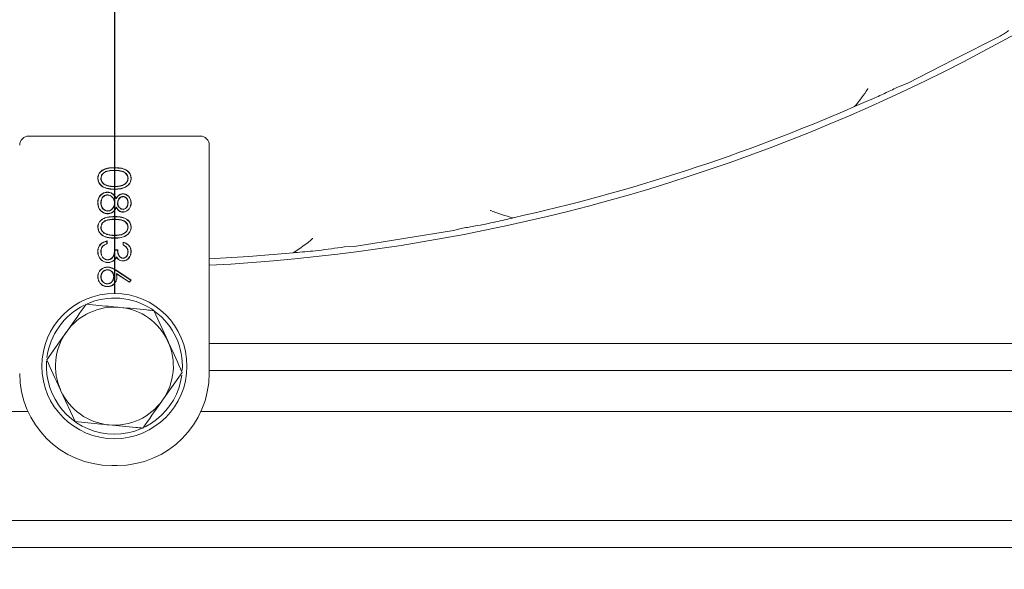
# Model space of a CAD drawing. Extents: x -3075 to 219, y -267 to 2530.
# Drawn here: x -1559 to -1451, y 90 to 151 of the extents above; entities that cross this region are included whole.
import ezdxf

# ---------------------------------------------------------------- set-up
doc = ezdxf.new("R2010")
doc.units = 0
doc.header["$LTSCALE"] = 5
doc.layers.add('SLD-0', color=7, linetype='Continuous')
doc.styles.add('Brunner 2014', font='arial.ttf', dxfattribs={"height": 35})
doc.dimstyles.new('Brunner 2014', dxfattribs={"dimscale": 5, "dimtxt": 35, "dimasz": 5, "dimexe": 3.175, "dimexo": 0, "dimgap": 0.762, "dimtad": 1, "dimdec": 0, "dimrnd": 1e-08, "dimtxsty": 'Brunner 2014', "dimcen": 0.09, "dimdle": 10, "dimclrd": 7, "dimclre": 7, "dimclrt": 7, "dimadec": 1, "dimazin": 2, "dimtfac": 0.666667, "dimtdec": 0, "dimtmove": 0, "dimatfit": 3, "dimldrblk": 'Filled-1', "dimfxl": 1, "dimtolj": 1, "dimlwd": 5, "dimlwe": 5, "dimarcsym": 0})

# ---------------------------------------------------------------- blocks, each defined once
blk = doc.blocks.new('*D76')
at = {"layer": 'Defpoints', "color": 0, "lineweight": 5, "transparency": 16777216}
for p in [(-2000.51, 523.8), (-1092.91, -49.76), (-2000.51, -250.99)]:
    blk.add_point(p, dxfattribs=at)
at = {"layer": 'SLD-0', "color": 7, "linetype": 'Continuous', "lineweight": 5, "transparency": 16777216}
for p, q in [((-2000.51, 523.8), (-2000.51, -266.87)), ((-1092.91, -49.76), (-1092.91, -266.87)), ((-1117.91, -250.99), (-1975.51, -250.99))]:
    blk.add_line(p, q, dxfattribs=at)
at = {"layer": 'SLD-0', "color": 7, "lineweight": 5, "transparency": 16777216}
for points in [[(-1975.51, -246.83), (-1975.51, -255.16), (-2000.51, -250.99)], [(-1117.91, -246.83), (-1117.91, -255.16), (-1092.91, -250.99)]]:
    blk.add_solid(points, dxfattribs=at)
at = {"layer": 'SLD-0', "color": 7, "lineweight": 5, "transparency": 16777216, "insert": (-1520.71, -211.44), "char_height": 35, "attachment_point": 2, "style": 'Brunner 2014'}
blk.add_mtext('\\A1;908', dxfattribs=at)
blk = doc.blocks.new('Filled-1')
at = {"color": 0}
for p, q in [((0, 0), (-1, 0.1667)), ((-1, 0.1667), (-1, -0.1667)), ((-1, 0), (0, 0)), ((-1, -0.1667), (0, 0))]:
    blk.add_line(p, q, dxfattribs=at)
at = {"color": 0, "flags": 128}
blk.add_lwpolyline([(-1, -0.1667), (0, 0), (-1, 0.1667), (-1, -0.1667)], dxfattribs=at)
at = {"color": 0}
blk.add_solid([(-1, -0.1667), (0, 0), (-1, 0.1667), (-1, -0.1667)], dxfattribs=at)
blk = doc.blocks.new('SW_CENTERMARKSYMBOL_0')
at = {"layer": 'SLD-0', "color": 0}
blk.add_line((0, -5), (0, -207.5), dxfattribs=at)

msp = doc.modelspace()

# ---------------------------------------------------------------- linework, layer by layer
at = {"color": 7, "linetype": 'Continuous', "lineweight": 5}
for p, q in [((-1451.11, 149.11), (-1456.2, 146.52)), ((-1456.2, 146.52), (-1461.3, 143.92)), ((-1461.3, 143.92), (-1462.33, 143.52)), ((-1539.34, 138.09), (-1558.25, 138.09)), ((-1538.34, 111.94), (-1538.34, 137.09)), ((-1550.29, 133.42), (-1550.28, 133.42)), ((-1549.68, 132.65), (-1549.68, 132.67)), ((-1548.8, 132.52), (-1548.8, 132.54)), ((-1547.3, 133.42), (-1547.31, 133.42)), ((-1549.57, 131.62), (-1549.57, 131.6)), ((-1548.8, 132.24), (-1548.8, 132.23)), ((-1547.86, 131.44), (-1547.86, 131.42)), ((-1550.29, 130.72), (-1550.28, 130.72)), ((-1548.78, 130.7), (-1548.8, 130.7)), ((-1548.6, 131.18), (-1548.6, 131.22)), ((-1548.45, 130.71), (-1548.44, 130.71)), ((-1547.3, 130.72), (-1547.31, 130.72)), ((-1546.97, 130.71), (-1546.96, 130.71)), ((-1550.24, 129.81), (-1550.25, 129.8)), ((-1549.53, 129.83), (-1549.53, 129.85)), ((-1548.6, 130.25), (-1548.6, 130.21)), ((-1547.86, 129.73), (-1547.86, 129.71)), ((-1547.85, 130.01), (-1547.85, 130.03)), ((-1550.29, 128.04), (-1550.28, 128.04)), ((-1549.68, 127.27), (-1549.68, 127.29)), ((-1548.8, 127.14), (-1548.8, 127.15)), ((-1547.3, 128.04), (-1547.31, 128.04)), ((-1511.41, 127.67), (-1516.89, 126.8)), ((-1510.39, 127.94), (-1511.41, 127.67)), ((-1549.62, 126.5), (-1549.62, 126.23)), ((-1549.6, 126.53), (-1549.6, 126.21)), ((-1548.8, 126.86), (-1548.8, 126.84)), ((-1547.85, 126.08), (-1547.85, 126.39)), ((-1547.83, 126.09), (-1547.83, 126.37)), ((-1516.89, 126.8), (-1522.37, 125.93)), ((-1550.29, 125.35), (-1550.28, 125.35)), ((-1550.1, 125.95), (-1550.09, 125.94)), ((-1548.8, 125.54), (-1548.44, 125.54)), ((-1548.78, 125.52), (-1548.45, 125.52)), ((-1547.3, 125.35), (-1547.31, 125.35)), ((-1522.37, 125.93), (-1523.43, 125.87)), ((-1549.54, 124.44), (-1549.54, 124.46)), ((-1548.89, 124.37), (-1548.88, 124.36)), ((-1548.59, 124.77), (-1548.58, 124.74)), ((-1547.86, 124.62), (-1547.86, 124.64)), ((-1547.86, 124.35), (-1547.86, 124.33)), ((-1549.58, 123.36), (-1549.58, 123.34)), ((-1548.58, 122.94), (-1548.56, 122.9)), ((-1547.15, 122), (-1548.58, 122.94)), ((-1548.56, 123.25), (-1546.98, 122.21)), ((-1547.15, 121.98), (-1548.56, 122.9)), ((-1548.55, 123.26), (-1546.96, 122.22)), ((-1550.29, 122.58), (-1550.28, 122.58)), ((-1549.58, 121.8), (-1549.58, 121.81)), ((-1548.87, 122.61), (-1548.88, 122.61)), ((-1548.54, 122.54), (-1548.53, 122.54)), ((-1546.96, 122.22), (-1547.15, 121.98)), ((-1546.98, 122.21), (-1547.15, 122)), ((-1547.15, 122), (-1547.15, 121.98)), ((-1546.98, 122.21), (-1546.96, 122.22)), ((-1551.42, 119.76), (-1551.81, 119.61)), ((-1544.45, 118.86), (-1542.89, 115.45)), ((-1556.27, 113.44), (-1554.1, 116.5)), ((-1538.34, 115.24), (-1308.45, 115.24)), ((-1541.32, 112.04), (-1543.49, 108.98)), ((-1309.1, 112.24), (-1538.34, 112.24)), ((-1553.14, 106.62), (-1554.7, 110.03)), ((-1865.44, 107.74), (-1558.34, 107.74)), ((-1539.25, 107.74), (-1251.44, 107.74)), ((-1549.1, 101.78), (-1548.5, 101.78)), ((-1348.44, 95.74), (-1592.44, 95.74)), ((-1348.44, 92.74), (-1592.44, 92.74))]:
    msp.add_line(p, q, dxfattribs=at)
at = {"color": 7, "linetype": 'Continuous', "lineweight": 5, "flags": 128}
for points in [[(-1550.62, 133.43), (-1550.62, 133.43), (-1550.63, 133.43), (-1550.63, 133.43)], [(-1546.97, 133.43), (-1546.97, 133.43), (-1546.96, 133.43), (-1546.96, 133.43)], [(-1549.55, 131.89), (-1549.55, 131.9), (-1549.55, 131.9), (-1549.55, 131.91)], [(-1547.85, 131.71), (-1547.85, 131.72), (-1547.85, 131.72), (-1547.85, 131.73)], [(-1550.62, 130.73), (-1550.62, 130.73), (-1550.63, 130.73), (-1550.63, 130.73)], [(-1549.53, 129.55), (-1549.53, 129.55), (-1549.53, 129.54), (-1549.53, 129.53)], [(-1550.62, 128.05), (-1550.62, 128.05), (-1550.63, 128.05), (-1550.63, 128.05)], [(-1546.97, 128.05), (-1546.97, 128.05), (-1546.96, 128.05), (-1546.96, 128.05)], [(-1549.62, 126.23), (-1549.61, 126.22), (-1549.6, 126.21)], [(-1550.62, 125.36), (-1550.62, 125.36), (-1550.63, 125.36), (-1550.63, 125.36)], [(-1546.97, 125.35), (-1546.97, 125.35), (-1546.96, 125.35), (-1546.96, 125.35)], [(-1538.34, 124.56), (-1533.98, 124.83), (-1529.07, 125.24)], [(-1549.51, 124.17), (-1549.51, 124.16), (-1549.51, 124.16), (-1549.51, 124.15)], [(-1549.57, 123.64), (-1549.57, 123.64), (-1549.57, 123.65), (-1549.57, 123.65)], [(-1550.62, 122.59), (-1550.62, 122.59), (-1550.63, 122.59), (-1550.63, 122.59)], [(-1549.56, 121.52), (-1549.56, 121.51), (-1549.56, 121.51), (-1549.56, 121.5)]]:
    msp.add_lwpolyline(points, dxfattribs=at)
at = {"color": 7, "linetype": 'Continuous', "lineweight": 5}
msp.add_circle((-1548.8, 112.74), 8, dxfattribs=at)
for centre, radius, start, end in [((-1548.8, 328.24), 204.65, 272.9285, 315), ((-1548.8, 328.24), 203.95, 282.4505, 293.594), ((-1558.25, 137.09), 1, 90, 180), ((-1539.34, 137.09), 1, 0, 90), ((-1548.8, 112.74), 7.5, 356.3861, 110.49), ((-1548.8, 112.74), 7.5, 116.3684, 172.8501), ((-1548.8, 112.74), 6.5, 84.6628, 144.6628), ((-1548.8, 112.74), 6.5, 24.6628, 84.6628), ((-1548.8, 112.74), 6.5, 144.6628, 204.6628), ((-1548.8, 112.74), 6.5, 324.6628, 24.6628), ((-1548.8, 112.74), 7.5, 175.7576, 352.4934), ((-1549.1, 111.94), 10.15, 180, 270), ((-1548.5, 111.94), 10.15, 270, 360), ((-1548.8, 112.74), 6.5, 204.6628, 264.6628), ((-1548.8, 112.74), 6.5, 264.6628, 324.6628)]:
    msp.add_arc(centre, radius, start, end, dxfattribs=at)
for points, knots in [([(-1450.18, 149.71), (-1450.25, 149.66), (-1450.4, 149.54), (-1450.63, 149.39), (-1450.86, 149.24), (-1451.03, 149.15), (-1451.11, 149.11)], [0, 0, 0, 0, 0.248529, 0.497593, 0.748453, 1, 1, 1, 1]), ([(-1462.33, 143.52), (-1462.77, 143.31), (-1463.67, 142.87), (-1464.96, 142.28), (-1466.14, 141.76), (-1466.82, 141.48), (-1467.16, 141.34)], [0, 0, 0, 0, 0.283094, 0.572057, 0.783235, 1, 1, 1, 1]), ([(-1467.16, 141.34), (-1466.64, 141.97), (-1466.12, 142.61), (-1465.7, 143.32), (-1465.7, 143.32)], [0, 0, 0, 0, 0.9942635, 1, 1, 1, 1]), ([(-1550.63, 133.43), (-1550.63, 133.48), (-1550.63, 133.63), (-1550.55, 133.89), (-1550.35, 134.17), (-1550.02, 134.41), (-1549.49, 134.59), (-1549.05, 134.6), (-1548.8, 134.6)], [0, 0, 0, 0, 0.052351, 0.189737, 0.322521, 0.467424, 0.689151, 1, 1, 1, 1]), ([(-1550.62, 133.43), (-1550.62, 133.48), (-1550.61, 133.63), (-1550.53, 133.88), (-1550.34, 134.16), (-1550.01, 134.4), (-1549.48, 134.57), (-1549.05, 134.58), (-1548.8, 134.59)], [0, 0, 0, 0, 0.052969, 0.189471, 0.321698, 0.46561, 0.687494, 1, 1, 1, 1]), ([(-1548.8, 134.31), (-1548.84, 134.31), (-1549.05, 134.31), (-1549.41, 134.28), (-1549.81, 134.17), (-1550.09, 133.96), (-1550.26, 133.71), (-1550.28, 133.52), (-1550.29, 133.42)], [0, 0, 0, 0, 0.065722, 0.329133, 0.551782, 0.703356, 0.855364, 1, 1, 1, 1]), ([(-1548.8, 134.29), (-1548.84, 134.29), (-1549.05, 134.29), (-1549.41, 134.27), (-1549.8, 134.15), (-1550.08, 133.95), (-1550.24, 133.7), (-1550.26, 133.51), (-1550.28, 133.42)], [0, 0, 0, 0, 0.066695, 0.33401, 0.553992, 0.704877, 0.856216, 1, 1, 1, 1]), ([(-1548.8, 134.6), (-1548.75, 134.6), (-1548.54, 134.6), (-1548.11, 134.58), (-1547.6, 134.44), (-1547.21, 134.15), (-1547, 133.82), (-1546.97, 133.56), (-1546.96, 133.43)], [0, 0, 0, 0, 0.052291, 0.261797, 0.529508, 0.686576, 0.844561, 1, 1, 1, 1]), ([(-1548.8, 134.59), (-1548.75, 134.58), (-1548.54, 134.58), (-1548.11, 134.56), (-1547.61, 134.42), (-1547.23, 134.14), (-1547.01, 133.81), (-1546.99, 133.56), (-1546.97, 133.43)], [0, 0, 0, 0, 0.052906, 0.264881, 0.531823, 0.688201, 0.845512, 1, 1, 1, 1]), ([(-1547.3, 133.42), (-1547.3, 133.47), (-1547.3, 133.58), (-1547.37, 133.77), (-1547.51, 133.97), (-1547.77, 134.16), (-1548.21, 134.3), (-1548.57, 134.3), (-1548.8, 134.31)], [0, 0, 0, 0, 0.065719, 0.178335, 0.29854, 0.444667, 0.656595, 1, 1, 1, 1]), ([(-1547.31, 133.42), (-1547.32, 133.47), (-1547.32, 133.58), (-1547.39, 133.76), (-1547.53, 133.96), (-1547.78, 134.14), (-1548.22, 134.28), (-1548.57, 134.29), (-1548.8, 134.29)], [0, 0, 0, 0, 0.0666991, 0.1785723, 0.2979285, 0.4430406, 0.6553932, 1, 1, 1, 1]), ([(-1548.8, 132.23), (-1548.84, 132.23), (-1549.05, 132.23), (-1549.48, 132.26), (-1549.99, 132.41), (-1550.37, 132.7), (-1550.59, 133.04), (-1550.62, 133.3), (-1550.63, 133.43)], [0, 0, 0, 0, 0.051982, 0.260336, 0.522888, 0.68282, 0.843677, 1, 1, 1, 1]), ([(-1548.8, 132.24), (-1548.84, 132.24), (-1549.05, 132.25), (-1549.48, 132.28), (-1549.98, 132.43), (-1550.36, 132.72), (-1550.58, 133.05), (-1550.6, 133.31), (-1550.62, 133.43)], [0, 0, 0, 0, 0.05259, 0.26339, 0.525808, 0.684936, 0.844995, 1, 1, 1, 1]), ([(-1550.29, 133.42), (-1550.29, 133.38), (-1550.29, 133.26), (-1550.21, 133.07), (-1550.06, 132.86), (-1549.87, 132.73), (-1549.73, 132.68), (-1549.68, 132.65)], [0, 0, 0, 0, 0.121987, 0.344975, 0.57996, 0.834658, 1, 1, 1, 1]), ([(-1550.28, 133.42), (-1550.27, 133.38), (-1550.27, 133.26), (-1550.19, 133.07), (-1550.04, 132.87), (-1549.86, 132.74), (-1549.73, 132.69), (-1549.68, 132.67)], [0, 0, 0, 0, 0.124666, 0.352014, 0.588591, 0.84268, 1, 1, 1, 1]), ([(-1549.68, 132.67), (-1549.63, 132.66), (-1549.51, 132.62), (-1549.3, 132.57), (-1549.05, 132.54), (-1548.88, 132.54), (-1548.8, 132.54)], [0, 0, 0, 0, 0.142885, 0.429255, 0.713634, 1, 1, 1, 1]), ([(-1549.68, 132.65), (-1549.64, 132.64), (-1549.52, 132.6), (-1549.31, 132.56), (-1549.05, 132.53), (-1548.88, 132.52), (-1548.8, 132.52)], [0, 0, 0, 0, 0.141897, 0.426276, 0.712121, 1, 1, 1, 1]), ([(-1546.96, 133.43), (-1546.96, 133.39), (-1546.96, 133.24), (-1547.04, 132.97), (-1547.24, 132.69), (-1547.58, 132.43), (-1548.12, 132.25), (-1548.55, 132.23), (-1548.8, 132.23)], [0, 0, 0, 0, 0.051906, 0.188699, 0.326438, 0.468411, 0.704553, 1, 1, 1, 1]), ([(-1546.97, 133.43), (-1546.97, 133.39), (-1546.98, 133.24), (-1547.06, 132.98), (-1547.25, 132.7), (-1547.59, 132.45), (-1548.12, 132.26), (-1548.56, 132.25), (-1548.8, 132.24)], [0, 0, 0, 0, 0.052514, 0.188922, 0.32604, 0.467199, 0.704079, 1, 1, 1, 1]), ([(-1548.8, 132.52), (-1548.75, 132.52), (-1548.54, 132.52), (-1548.15, 132.56), (-1547.73, 132.7), (-1547.45, 132.94), (-1547.32, 133.18), (-1547.3, 133.35), (-1547.3, 133.42)], [0, 0, 0, 0, 0.065743, 0.329683, 0.596147, 0.74087, 0.885655, 1, 1, 1, 1]), ([(-1548.8, 132.54), (-1548.75, 132.54), (-1548.54, 132.54), (-1548.15, 132.58), (-1547.73, 132.72), (-1547.46, 132.96), (-1547.34, 133.19), (-1547.32, 133.35), (-1547.31, 133.42)], [0, 0, 0, 0, 0.066722, 0.334606, 0.605166, 0.748102, 0.890994, 1, 1, 1, 1]), ([(-1550.63, 130.73), (-1550.63, 130.77), (-1550.63, 130.97), (-1550.56, 131.28), (-1550.32, 131.62), (-1550.01, 131.83), (-1549.73, 131.91), (-1549.58, 131.91), (-1549.55, 131.91)], [0, 0, 0, 0, 0.071567, 0.332784, 0.52126, 0.750078, 0.956336, 1, 1, 1, 1]), ([(-1550.62, 130.73), (-1550.62, 130.77), (-1550.61, 130.96), (-1550.55, 131.27), (-1550.31, 131.6), (-1550, 131.81), (-1549.72, 131.89), (-1549.58, 131.89), (-1549.55, 131.89)], [0, 0, 0, 0, 0.072724, 0.333999, 0.522242, 0.751567, 0.957553, 1, 1, 1, 1]), ([(-1549.57, 131.62), (-1549.61, 131.61), (-1549.72, 131.61), (-1549.91, 131.53), (-1550.09, 131.39), (-1550.23, 131.16), (-1550.29, 130.93), (-1550.29, 130.77), (-1550.29, 130.72)], [0, 0, 0, 0, 0.099817, 0.270857, 0.448816, 0.631583, 0.894939, 1, 1, 1, 1]), ([(-1549.57, 131.6), (-1549.61, 131.59), (-1549.72, 131.59), (-1549.9, 131.51), (-1550.08, 131.37), (-1550.22, 131.15), (-1550.27, 130.92), (-1550.27, 130.77), (-1550.28, 130.72)], [0, 0, 0, 0, 0.102091, 0.27344, 0.451547, 0.633803, 0.900058, 1, 1, 1, 1]), ([(-1548.78, 130.7), (-1548.78, 130.75), (-1548.78, 130.89), (-1548.85, 131.15), (-1549.03, 131.39), (-1549.26, 131.56), (-1549.45, 131.61), (-1549.55, 131.61), (-1549.57, 131.62)], [0, 0, 0, 0, 0.096031, 0.335155, 0.572116, 0.768717, 0.966717, 1, 1, 1, 1]), ([(-1548.8, 130.7), (-1548.8, 130.75), (-1548.8, 130.87), (-1548.86, 131.1), (-1549.02, 131.35), (-1549.24, 131.54), (-1549.44, 131.59), (-1549.54, 131.6), (-1549.57, 131.6)], [0, 0, 0, 0, 0.098122, 0.295965, 0.536108, 0.76808, 0.953627, 1, 1, 1, 1]), ([(-1549.55, 131.91), (-1549.51, 131.91), (-1549.38, 131.9), (-1549.16, 131.84), (-1548.87, 131.66), (-1548.7, 131.42), (-1548.61, 131.26), (-1548.6, 131.22)], [0, 0, 0, 0, 0.102516, 0.309467, 0.5528, 0.901979, 1, 1, 1, 1]), ([(-1549.55, 131.89), (-1549.51, 131.89), (-1549.38, 131.89), (-1549.16, 131.82), (-1548.88, 131.64), (-1548.71, 131.39), (-1548.62, 131.22), (-1548.6, 131.18)], [0, 0, 0, 0, 0.101355, 0.306034, 0.542252, 0.886205, 1, 1, 1, 1]), ([(-1548.6, 131.22), (-1548.57, 131.26), (-1548.5, 131.39), (-1548.34, 131.57), (-1548.1, 131.71), (-1547.93, 131.72), (-1547.85, 131.73)], [0, 0, 0, 0, 0.135024, 0.477636, 0.757366, 1, 1, 1, 1]), ([(-1548.6, 131.18), (-1548.58, 131.22), (-1548.5, 131.35), (-1548.35, 131.54), (-1548.11, 131.69), (-1547.94, 131.7), (-1547.85, 131.71)], [0, 0, 0, 0, 0.132966, 0.473071, 0.74287, 1, 1, 1, 1]), ([(-1547.86, 131.44), (-1547.9, 131.43), (-1548, 131.42), (-1548.16, 131.34), (-1548.31, 131.19), (-1548.43, 130.97), (-1548.45, 130.8), (-1548.45, 130.71)], [0, 0, 0, 0, 0.124874, 0.282, 0.508411, 0.748557, 1, 1, 1, 1]), ([(-1547.86, 131.42), (-1547.9, 131.41), (-1548, 131.41), (-1548.15, 131.32), (-1548.3, 131.17), (-1548.42, 130.95), (-1548.43, 130.79), (-1548.44, 130.71)], [0, 0, 0, 0, 0.128476, 0.286873, 0.518127, 0.761546, 1, 1, 1, 1]), ([(-1547.3, 130.72), (-1547.3, 130.77), (-1547.3, 130.9), (-1547.36, 131.11), (-1547.5, 131.29), (-1547.67, 131.41), (-1547.8, 131.43), (-1547.86, 131.44)], [0, 0, 0, 0, 0.127592, 0.386183, 0.642273, 0.811817, 1, 1, 1, 1]), ([(-1547.31, 130.72), (-1547.32, 130.77), (-1547.32, 130.9), (-1547.36, 131.04), (-1547.42, 131.14), (-1547.44, 131.17), (-1547.45, 131.19), (-1547.46, 131.2), (-1547.47, 131.22), (-1547.48, 131.23), (-1547.49, 131.24), (-1547.5, 131.25), (-1547.51, 131.26), (-1547.52, 131.27), (-1547.53, 131.28), (-1547.55, 131.29), (-1547.56, 131.3), (-1547.57, 131.31), (-1547.58, 131.32), (-1547.59, 131.33), (-1547.61, 131.34), (-1547.62, 131.35), (-1547.63, 131.36), (-1547.65, 131.37), (-1547.66, 131.37), (-1547.67, 131.38), (-1547.69, 131.38), (-1547.7, 131.39), (-1547.72, 131.39), (-1547.73, 131.4), (-1547.75, 131.4), (-1547.76, 131.41), (-1547.78, 131.41), (-1547.79, 131.41), (-1547.81, 131.42), (-1547.82, 131.42), (-1547.84, 131.42), (-1547.85, 131.42), (-1547.86, 131.42)], [0, 0, 0, 0, 0.130881, 0.396325, 0.459273, 0.490724, 0.506446, 0.522168, 0.537891, 0.553613, 0.569336, 0.585058, 0.600781, 0.616503, 0.632226, 0.647949, 0.663671, 0.679394, 0.695117, 0.71084, 0.726563, 0.742286, 0.75801, 0.773734, 0.789459, 0.805183, 0.820907, 0.83663, 0.852353, 0.868076, 0.883799, 0.899523, 0.915247, 0.930971, 0.946697, 0.962422, 0.978145, 1, 1, 1, 1]), ([(-1547.85, 131.73), (-1547.81, 131.73), (-1547.69, 131.72), (-1547.48, 131.65), (-1547.25, 131.49), (-1547.07, 131.24), (-1546.97, 130.96), (-1546.96, 130.78), (-1546.96, 130.71)], [0, 0, 0, 0, 0.084969, 0.247407, 0.425472, 0.636639, 0.853741, 1, 1, 1, 1]), ([(-1547.85, 131.71), (-1547.81, 131.71), (-1547.69, 131.7), (-1547.49, 131.63), (-1547.26, 131.47), (-1547.08, 131.23), (-1546.99, 130.95), (-1546.98, 130.78), (-1546.97, 130.71)], [0, 0, 0, 0, 0.08661, 0.249511, 0.428073, 0.638879, 0.856501, 1, 1, 1, 1]), ([(-1550.25, 129.8), (-1550.28, 129.83), (-1550.39, 129.93), (-1550.55, 130.17), (-1550.63, 130.47), (-1550.63, 130.67), (-1550.63, 130.73)], [0, 0, 0, 0, 0.123314, 0.43591, 0.827653, 1, 1, 1, 1]), ([(-1550.24, 129.81), (-1550.27, 129.84), (-1550.38, 129.94), (-1550.54, 130.18), (-1550.61, 130.48), (-1550.61, 130.67), (-1550.62, 130.73)], [0, 0, 0, 0, 0.125198, 0.437481, 0.829456, 1, 1, 1, 1]), ([(-1550.29, 130.72), (-1550.29, 130.68), (-1550.29, 130.53), (-1550.23, 130.28), (-1550.06, 130.04), (-1549.84, 129.88), (-1549.65, 129.83), (-1549.55, 129.83), (-1549.53, 129.83)], [0, 0, 0, 0, 0.0979552, 0.3528219, 0.5585776, 0.7638431, 0.9669548, 1, 1, 1, 1]), ([(-1550.28, 130.72), (-1550.27, 130.68), (-1550.27, 130.53), (-1550.21, 130.29), (-1550.04, 130.06), (-1549.83, 129.9), (-1549.64, 129.85), (-1549.55, 129.85), (-1549.53, 129.85)], [0, 0, 0, 0, 0.1001527, 0.3555357, 0.5613162, 0.7665949, 0.9691931, 1, 1, 1, 1]), ([(-1549.53, 129.83), (-1549.49, 129.83), (-1549.38, 129.84), (-1549.18, 129.91), (-1548.99, 130.09), (-1548.83, 130.33), (-1548.78, 130.55), (-1548.78, 130.68), (-1548.78, 130.7)], [0, 0, 0, 0, 0.100631, 0.263227, 0.479127, 0.702881, 0.942192, 1, 1, 1, 1]), ([(-1549.53, 129.85), (-1549.49, 129.85), (-1549.38, 129.86), (-1549.19, 129.93), (-1549, 130.1), (-1548.84, 130.34), (-1548.8, 130.56), (-1548.8, 130.68), (-1548.8, 130.7)], [0, 0, 0, 0, 0.102936, 0.26466, 0.481762, 0.707166, 0.945906, 1, 1, 1, 1]), ([(-1548.45, 130.71), (-1548.45, 130.67), (-1548.45, 130.54), (-1548.38, 130.34), (-1548.23, 130.16), (-1548.05, 130.04), (-1547.92, 130.02), (-1547.85, 130.01)], [0, 0, 0, 0, 0.125644, 0.380106, 0.594857, 0.809918, 1, 1, 1, 1]), ([(-1548.44, 130.71), (-1548.44, 130.71), (-1548.44, 130.69), (-1548.44, 130.68), (-1548.43, 130.66), (-1548.43, 130.65), (-1548.43, 130.63), (-1548.43, 130.62), (-1548.43, 130.6), (-1548.43, 130.58), (-1548.42, 130.57), (-1548.42, 130.55), (-1548.42, 130.54), (-1548.41, 130.52), (-1548.41, 130.51), (-1548.4, 130.49), (-1548.4, 130.47), (-1548.39, 130.46), (-1548.39, 130.44), (-1548.38, 130.43), (-1548.38, 130.41), (-1548.37, 130.4), (-1548.36, 130.39), (-1548.36, 130.37), (-1548.35, 130.36), (-1548.34, 130.34), (-1548.33, 130.33), (-1548.33, 130.32), (-1548.32, 130.3), (-1548.31, 130.29), (-1548.3, 130.28), (-1548.29, 130.26), (-1548.28, 130.25), (-1548.27, 130.24), (-1548.26, 130.23), (-1548.25, 130.21), (-1548.24, 130.2), (-1548.23, 130.19), (-1548.22, 130.19), (-1548.21, 130.17), (-1548.2, 130.16), (-1548.18, 130.15), (-1548.17, 130.14), (-1548.16, 130.13), (-1548.15, 130.13), (-1548.13, 130.12), (-1548.12, 130.11), (-1548.11, 130.1), (-1548.09, 130.09), (-1548.08, 130.08), (-1548.06, 130.08), (-1548.05, 130.07), (-1548.03, 130.06), (-1548.02, 130.06), (-1548, 130.05), (-1547.99, 130.05), (-1547.98, 130.04), (-1547.97, 130.04), (-1547.95, 130.04), (-1547.93, 130.03), (-1547.92, 130.03), (-1547.9, 130.03), (-1547.89, 130.03), (-1547.87, 130.03), (-1547.86, 130.03), (-1547.85, 130.03)], [0, 0, 0, 0, 0.016062, 0.032124, 0.048186, 0.064249, 0.080311, 0.096374, 0.112438, 0.128501, 0.144564, 0.160627, 0.17669, 0.192753, 0.208815, 0.224878, 0.240941, 0.257004, 0.273066, 0.289129, 0.305192, 0.321255, 0.337317, 0.35338, 0.369443, 0.385506, 0.401569, 0.417632, 0.433695, 0.449758, 0.465821, 0.481885, 0.497948, 0.514011, 0.530074, 0.546138, 0.562201, 0.570232, 0.586295, 0.602359, 0.618422, 0.634485, 0.650549, 0.666612, 0.682675, 0.698739, 0.714802, 0.730865, 0.746929, 0.762991, 0.779054, 0.795117, 0.81118, 0.827244, 0.843308, 0.859372, 0.867403, 0.883468, 0.899534, 0.915599, 0.931663, 0.947727, 0.96379, 0.979853, 1, 1, 1, 1]), ([(-1546.96, 130.71), (-1546.96, 130.66), (-1546.96, 130.51), (-1547.04, 130.25), (-1547.22, 129.97), (-1547.49, 129.78), (-1547.72, 129.72), (-1547.85, 129.71), (-1547.86, 129.71)], [0, 0, 0, 0, 0.086052, 0.306691, 0.532652, 0.752073, 0.967388, 1, 1, 1, 1]), ([(-1546.97, 130.71), (-1546.98, 130.66), (-1546.98, 130.51), (-1547.05, 130.26), (-1547.24, 129.98), (-1547.51, 129.79), (-1547.73, 129.74), (-1547.85, 129.73), (-1547.86, 129.73)], [0, 0, 0, 0, 0.087731, 0.309268, 0.535687, 0.754812, 0.96985, 1, 1, 1, 1]), ([(-1547.85, 130.01), (-1547.81, 130.01), (-1547.71, 130.02), (-1547.55, 130.11), (-1547.41, 130.25), (-1547.31, 130.47), (-1547.3, 130.63), (-1547.3, 130.72)], [0, 0, 0, 0, 0.1281, 0.295403, 0.519214, 0.732857, 1, 1, 1, 1]), ([(-1547.85, 130.03), (-1547.81, 130.03), (-1547.71, 130.04), (-1547.56, 130.12), (-1547.42, 130.27), (-1547.33, 130.48), (-1547.32, 130.64), (-1547.31, 130.72)], [0, 0, 0, 0, 0.131962, 0.299706, 0.523119, 0.736082, 1, 1, 1, 1]), ([(-1549.53, 129.53), (-1549.57, 129.53), (-1549.73, 129.54), (-1549.99, 129.61), (-1550.17, 129.74), (-1550.25, 129.8)], [0, 0, 0, 0, 0.162586, 0.631787, 1, 1, 1, 1]), ([(-1549.53, 129.55), (-1549.57, 129.55), (-1549.73, 129.56), (-1549.99, 129.63), (-1550.16, 129.76), (-1550.24, 129.81)], [0, 0, 0, 0, 0.165307, 0.632817, 1, 1, 1, 1]), ([(-1548.6, 130.25), (-1548.62, 130.21), (-1548.7, 130.04), (-1548.87, 129.81), (-1549.15, 129.61), (-1549.38, 129.56), (-1549.5, 129.55), (-1549.53, 129.55)], [0, 0, 0, 0, 0.104075, 0.454638, 0.696794, 0.939568, 1, 1, 1, 1]), ([(-1548.6, 130.21), (-1548.62, 130.17), (-1548.7, 130.01), (-1548.87, 129.78), (-1549.16, 129.58), (-1549.38, 129.54), (-1549.51, 129.53), (-1549.53, 129.53)], [0, 0, 0, 0, 0.105256, 0.451675, 0.700569, 0.949969, 1, 1, 1, 1]), ([(-1547.86, 129.73), (-1547.91, 129.73), (-1548.02, 129.74), (-1548.21, 129.8), (-1548.43, 129.97), (-1548.53, 130.14), (-1548.6, 130.25)], [0, 0, 0, 0, 0.135278, 0.369814, 0.611065, 1, 1, 1, 1]), ([(-1547.86, 129.71), (-1547.91, 129.71), (-1548.02, 129.72), (-1548.21, 129.78), (-1548.43, 129.95), (-1548.53, 130.11), (-1548.6, 130.21)], [0, 0, 0, 0, 0.137324, 0.380899, 0.631902, 1, 1, 1, 1]), ([(-1507.34, 129.9), (-1507.34, 129.9), (-1506.53, 129.55), (-1505.67, 129.32), (-1504.82, 129.08)], [0, 0, 0, 0, 0.005338, 1, 1, 1, 1]), ([(-1550.63, 128.05), (-1550.63, 128.09), (-1550.63, 128.25), (-1550.55, 128.5), (-1550.35, 128.78), (-1550.02, 129.03), (-1549.49, 129.2), (-1549.05, 129.21), (-1548.8, 129.22)], [0, 0, 0, 0, 0.052351, 0.189737, 0.322521, 0.467424, 0.689151, 1, 1, 1, 1]), ([(-1550.62, 128.05), (-1550.62, 128.09), (-1550.61, 128.24), (-1550.53, 128.5), (-1550.34, 128.77), (-1550.01, 129.01), (-1549.48, 129.18), (-1549.05, 129.19), (-1548.8, 129.2)], [0, 0, 0, 0, 0.052969, 0.189471, 0.321698, 0.46561, 0.687494, 1, 1, 1, 1]), ([(-1548.8, 128.92), (-1548.84, 128.92), (-1549.05, 128.92), (-1549.41, 128.9), (-1549.81, 128.78), (-1550.09, 128.57), (-1550.26, 128.33), (-1550.28, 128.13), (-1550.29, 128.04)], [0, 0, 0, 0, 0.065722, 0.329133, 0.551782, 0.703356, 0.855364, 1, 1, 1, 1]), ([(-1548.8, 128.9), (-1548.84, 128.9), (-1549.05, 128.9), (-1549.41, 128.88), (-1549.8, 128.77), (-1550.08, 128.56), (-1550.24, 128.32), (-1550.26, 128.13), (-1550.28, 128.04)], [0, 0, 0, 0, 0.066695, 0.33401, 0.553992, 0.704877, 0.856216, 1, 1, 1, 1]), ([(-1548.8, 129.22), (-1548.75, 129.22), (-1548.54, 129.22), (-1548.11, 129.19), (-1547.6, 129.05), (-1547.21, 128.76), (-1547, 128.43), (-1546.97, 128.18), (-1546.96, 128.05)], [0, 0, 0, 0, 0.052291, 0.261797, 0.529508, 0.686576, 0.844561, 1, 1, 1, 1]), ([(-1548.8, 129.2), (-1548.75, 129.2), (-1548.54, 129.2), (-1548.11, 129.17), (-1547.61, 129.04), (-1547.23, 128.75), (-1547.01, 128.43), (-1546.99, 128.17), (-1546.97, 128.05)], [0, 0, 0, 0, 0.052906, 0.264881, 0.531823, 0.688201, 0.845512, 1, 1, 1, 1]), ([(-1547.3, 128.04), (-1547.3, 128.08), (-1547.3, 128.2), (-1547.37, 128.38), (-1547.51, 128.59), (-1547.77, 128.77), (-1548.21, 128.91), (-1548.57, 128.92), (-1548.8, 128.92)], [0, 0, 0, 0, 0.065719, 0.178335, 0.29854, 0.444667, 0.656595, 1, 1, 1, 1]), ([(-1547.31, 128.04), (-1547.32, 128.08), (-1547.32, 128.2), (-1547.39, 128.38), (-1547.53, 128.58), (-1547.78, 128.76), (-1548.22, 128.89), (-1548.57, 128.9), (-1548.8, 128.9)], [0, 0, 0, 0, 0.066699, 0.178572, 0.297928, 0.443041, 0.655393, 1, 1, 1, 1]), ([(-1504.82, 129.08), (-1505.45, 128.93), (-1506.79, 128.61), (-1508.74, 128.22), (-1509.92, 128.02), (-1510.39, 127.94)], [0, 0, 0, 0, 0.3485045, 0.7453108, 1, 1, 1, 1]), ([(-1548.8, 126.84), (-1548.84, 126.84), (-1549.05, 126.84), (-1549.48, 126.87), (-1549.99, 127.03), (-1550.37, 127.32), (-1550.59, 127.66), (-1550.62, 127.92), (-1550.63, 128.05)], [0, 0, 0, 0, 0.0519816, 0.2603361, 0.5228884, 0.6828197, 0.8436769, 1, 1, 1, 1]), ([(-1548.8, 126.86), (-1548.84, 126.86), (-1549.05, 126.86), (-1549.48, 126.89), (-1549.98, 127.04), (-1550.36, 127.33), (-1550.58, 127.67), (-1550.6, 127.92), (-1550.62, 128.05)], [0, 0, 0, 0, 0.05259, 0.26339, 0.525808, 0.684936, 0.844995, 1, 1, 1, 1]), ([(-1550.29, 128.04), (-1550.29, 128), (-1550.29, 127.87), (-1550.21, 127.68), (-1550.06, 127.48), (-1549.87, 127.34), (-1549.73, 127.29), (-1549.68, 127.27)], [0, 0, 0, 0, 0.121987, 0.344975, 0.57996, 0.834658, 1, 1, 1, 1]), ([(-1550.28, 128.04), (-1550.27, 128), (-1550.27, 127.87), (-1550.19, 127.68), (-1550.04, 127.48), (-1549.86, 127.36), (-1549.73, 127.31), (-1549.68, 127.29)], [0, 0, 0, 0, 0.124666, 0.352014, 0.588591, 0.84268, 1, 1, 1, 1]), ([(-1549.68, 127.29), (-1549.63, 127.27), (-1549.51, 127.23), (-1549.3, 127.19), (-1549.05, 127.16), (-1548.88, 127.16), (-1548.8, 127.15)], [0, 0, 0, 0, 0.142885, 0.429255, 0.713634, 1, 1, 1, 1]), ([(-1549.68, 127.27), (-1549.64, 127.26), (-1549.52, 127.22), (-1549.31, 127.17), (-1549.05, 127.14), (-1548.88, 127.14), (-1548.8, 127.14)], [0, 0, 0, 0, 0.141897, 0.426276, 0.712121, 1, 1, 1, 1]), ([(-1546.96, 128.05), (-1546.96, 128.01), (-1546.96, 127.85), (-1547.04, 127.59), (-1547.24, 127.3), (-1547.58, 127.05), (-1548.12, 126.86), (-1548.55, 126.85), (-1548.8, 126.84)], [0, 0, 0, 0, 0.051906, 0.188699, 0.326438, 0.468411, 0.704553, 1, 1, 1, 1]), ([(-1546.97, 128.05), (-1546.97, 128.01), (-1546.98, 127.85), (-1547.06, 127.59), (-1547.25, 127.31), (-1547.59, 127.06), (-1548.12, 126.88), (-1548.56, 126.87), (-1548.8, 126.86)], [0, 0, 0, 0, 0.052514, 0.188922, 0.32604, 0.467199, 0.704079, 1, 1, 1, 1]), ([(-1548.8, 127.14), (-1548.75, 127.14), (-1548.54, 127.14), (-1548.15, 127.17), (-1547.73, 127.32), (-1547.45, 127.56), (-1547.32, 127.8), (-1547.3, 127.96), (-1547.3, 128.04)], [0, 0, 0, 0, 0.065743, 0.329683, 0.596147, 0.74087, 0.885655, 1, 1, 1, 1]), ([(-1548.8, 127.15), (-1548.75, 127.16), (-1548.54, 127.16), (-1548.15, 127.19), (-1547.73, 127.34), (-1547.46, 127.58), (-1547.34, 127.81), (-1547.32, 127.97), (-1547.31, 128.04)], [0, 0, 0, 0, 0.0667217, 0.3346064, 0.6051658, 0.7481024, 0.8909941, 1, 1, 1, 1]), ([(-1550.63, 125.36), (-1550.63, 125.4), (-1550.63, 125.58), (-1550.56, 125.88), (-1550.33, 126.21), (-1550, 126.43), (-1549.74, 126.49), (-1549.6, 126.53)], [0, 0, 0, 0, 0.0749478, 0.3087921, 0.5435538, 0.7481456, 1, 1, 1, 1]), ([(-1550.62, 125.36), (-1550.62, 125.4), (-1550.61, 125.58), (-1550.54, 125.88), (-1550.31, 126.19), (-1549.99, 126.41), (-1549.75, 126.47), (-1549.62, 126.5)], [0, 0, 0, 0, 0.077071, 0.313883, 0.551641, 0.758221, 1, 1, 1, 1]), ([(-1549.62, 126.23), (-1549.66, 126.21), (-1549.76, 126.18), (-1549.93, 126.11), (-1550.04, 126.01), (-1550.1, 125.95)], [0, 0, 0, 0, 0.228243, 0.534935, 1, 1, 1, 1]), ([(-1549.6, 126.21), (-1549.64, 126.2), (-1549.74, 126.17), (-1549.91, 126.1), (-1550.02, 126), (-1550.09, 125.94)], [0, 0, 0, 0, 0.227121, 0.532185, 1, 1, 1, 1]), ([(-1549.62, 126.5), (-1549.62, 126.51), (-1549.61, 126.52), (-1549.61, 126.52), (-1549.6, 126.53)], [0, 0, 0, 0, 0.5, 1, 1, 1, 1]), ([(-1547.85, 126.39), (-1547.81, 126.38), (-1547.63, 126.34), (-1547.35, 126.2), (-1547.1, 125.92), (-1546.97, 125.63), (-1546.96, 125.43), (-1546.96, 125.35)], [0, 0, 0, 0, 0.085823, 0.376795, 0.605983, 0.835502, 1, 1, 1, 1]), ([(-1547.83, 126.37), (-1547.84, 126.37), (-1547.84, 126.38), (-1547.85, 126.39), (-1547.85, 126.39)], [0, 0, 0, 0, 0.5, 1, 1, 1, 1]), ([(-1547.83, 126.09), (-1547.84, 126.09), (-1547.84, 126.08), (-1547.85, 126.08), (-1547.85, 126.08)], [0, 0, 0, 0, 0.5, 1, 1, 1, 1]), ([(-1547.31, 125.35), (-1547.32, 125.39), (-1547.32, 125.51), (-1547.38, 125.71), (-1547.56, 125.94), (-1547.75, 126.03), (-1547.85, 126.08)], [0, 0, 0, 0, 0.131905, 0.387418, 0.636126, 1, 1, 1, 1]), ([(-1547.83, 126.37), (-1547.79, 126.36), (-1547.61, 126.31), (-1547.34, 126.17), (-1547.1, 125.89), (-1546.99, 125.61), (-1546.98, 125.42), (-1546.97, 125.35)], [0, 0, 0, 0, 0.088655, 0.386033, 0.616479, 0.84719, 1, 1, 1, 1]), ([(-1547.3, 125.35), (-1547.3, 125.39), (-1547.3, 125.52), (-1547.37, 125.72), (-1547.55, 125.95), (-1547.73, 126.04), (-1547.83, 126.09)], [0, 0, 0, 0, 0.130687, 0.389743, 0.642527, 1, 1, 1, 1]), ([(-1529.07, 125.24), (-1528.33, 125.73), (-1527.59, 126.21), (-1526.93, 126.8), (-1526.93, 126.8)], [0, 0, 0, 0, 0.994662, 1, 1, 1, 1]), ([(-1549.51, 124.15), (-1549.55, 124.15), (-1549.71, 124.16), (-1549.97, 124.24), (-1550.28, 124.44), (-1550.51, 124.74), (-1550.62, 125.07), (-1550.63, 125.28), (-1550.63, 125.36)], [0, 0, 0, 0, 0.069557, 0.257493, 0.448584, 0.662315, 0.865321, 1, 1, 1, 1]), ([(-1549.51, 124.17), (-1549.55, 124.17), (-1549.7, 124.17), (-1549.97, 124.26), (-1550.27, 124.45), (-1550.5, 124.75), (-1550.6, 125.08), (-1550.61, 125.28), (-1550.62, 125.36)], [0, 0, 0, 0, 0.070647, 0.258763, 0.449846, 0.663494, 0.866332, 1, 1, 1, 1]), ([(-1550.1, 125.95), (-1550.13, 125.92), (-1550.2, 125.81), (-1550.28, 125.61), (-1550.29, 125.44), (-1550.29, 125.35)], [0, 0, 0, 0, 0.2003767, 0.6057435, 1, 1, 1, 1]), ([(-1550.29, 125.35), (-1550.29, 125.31), (-1550.29, 125.15), (-1550.22, 124.89), (-1550.03, 124.64), (-1549.81, 124.48), (-1549.64, 124.45), (-1549.54, 124.44), (-1549.54, 124.44)], [0, 0, 0, 0, 0.097271, 0.359519, 0.610569, 0.793901, 0.978085, 1, 1, 1, 1]), ([(-1550.09, 125.94), (-1550.11, 125.9), (-1550.19, 125.8), (-1550.26, 125.6), (-1550.27, 125.43), (-1550.28, 125.35)], [0, 0, 0, 0, 0.204408, 0.617261, 1, 1, 1, 1]), ([(-1550.28, 125.35), (-1550.27, 125.31), (-1550.27, 125.16), (-1550.21, 124.89), (-1550.02, 124.65), (-1549.79, 124.49), (-1549.62, 124.47), (-1549.54, 124.46)], [0, 0, 0, 0, 0.099474, 0.362285, 0.614112, 0.796265, 1, 1, 1, 1]), ([(-1549.54, 124.46), (-1549.49, 124.46), (-1549.38, 124.47), (-1549.2, 124.55), (-1549.01, 124.7), (-1548.86, 124.97), (-1548.81, 125.26), (-1548.8, 125.47), (-1548.8, 125.54)], [0, 0, 0, 0, 0.087809, 0.226972, 0.402843, 0.574103, 0.855285, 1, 1, 1, 1]), ([(-1549.54, 124.44), (-1549.49, 124.45), (-1549.38, 124.45), (-1549.19, 124.53), (-1549, 124.69), (-1548.84, 124.96), (-1548.8, 125.25), (-1548.78, 125.45), (-1548.78, 125.52)], [0, 0, 0, 0, 0.0871981, 0.2286652, 0.4070332, 0.5812949, 0.8608064, 1, 1, 1, 1]), ([(-1548.78, 125.52), (-1548.78, 125.52), (-1548.79, 125.53), (-1548.79, 125.54), (-1548.8, 125.54)], [0, 0, 0, 0, 0.5, 1, 1, 1, 1]), ([(-1548.45, 125.52), (-1548.45, 125.52), (-1548.45, 125.53), (-1548.44, 125.54), (-1548.44, 125.54)], [0, 0, 0, 0, 0.5, 1, 1, 1, 1]), ([(-1548.45, 125.52), (-1548.45, 125.48), (-1548.45, 125.28), (-1548.38, 125.03), (-1548.23, 124.79), (-1548.08, 124.67), (-1547.95, 124.63), (-1547.88, 124.62), (-1547.86, 124.62)], [0, 0, 0, 0, 0.1080137, 0.4941272, 0.6553393, 0.8181816, 0.9648631, 1, 1, 1, 1]), ([(-1548.44, 125.54), (-1548.44, 125.5), (-1548.43, 125.31), (-1548.37, 125.05), (-1548.23, 124.81), (-1548.09, 124.69), (-1547.96, 124.65), (-1547.89, 124.64), (-1547.86, 124.64)], [0, 0, 0, 0, 0.108867, 0.488175, 0.650366, 0.814426, 0.935886, 1, 1, 1, 1]), ([(-1546.96, 125.35), (-1546.96, 125.31), (-1546.96, 125.15), (-1547.04, 124.87), (-1547.24, 124.58), (-1547.53, 124.37), (-1547.75, 124.34), (-1547.86, 124.33)], [0, 0, 0, 0, 0.084668, 0.317935, 0.556547, 0.777935, 1, 1, 1, 1]), ([(-1547.86, 124.64), (-1547.86, 124.64), (-1547.85, 124.64), (-1547.83, 124.64), (-1547.82, 124.64), (-1547.8, 124.65), (-1547.78, 124.65), (-1547.77, 124.65), (-1547.75, 124.66), (-1547.74, 124.66), (-1547.72, 124.66), (-1547.71, 124.67), (-1547.69, 124.67), (-1547.68, 124.68), (-1547.66, 124.69), (-1547.65, 124.7), (-1547.63, 124.7), (-1547.62, 124.71), (-1547.61, 124.72), (-1547.59, 124.73), (-1547.58, 124.74), (-1547.57, 124.75), (-1547.56, 124.76), (-1547.54, 124.77), (-1547.53, 124.78), (-1547.52, 124.79), (-1547.51, 124.8), (-1547.5, 124.82), (-1547.49, 124.83), (-1547.48, 124.84), (-1547.47, 124.85), (-1547.46, 124.86), (-1547.45, 124.88), (-1547.44, 124.89), (-1547.44, 124.9), (-1547.43, 124.91), (-1547.42, 124.92), (-1547.41, 124.94), (-1547.4, 124.95), (-1547.4, 124.97), (-1547.39, 124.98), (-1547.38, 124.99), (-1547.38, 125.01), (-1547.37, 125.02), (-1547.36, 125.04), (-1547.36, 125.05), (-1547.35, 125.07), (-1547.35, 125.08), (-1547.35, 125.1), (-1547.34, 125.11), (-1547.34, 125.12), (-1547.34, 125.14), (-1547.33, 125.15), (-1547.33, 125.17), (-1547.33, 125.19), (-1547.32, 125.2), (-1547.32, 125.22), (-1547.32, 125.23), (-1547.32, 125.25), (-1547.32, 125.27), (-1547.32, 125.28), (-1547.32, 125.3), (-1547.32, 125.31), (-1547.31, 125.33), (-1547.31, 125.34), (-1547.31, 125.35)], [0, 0, 0, 0, 0.016122, 0.032245, 0.04837, 0.064497, 0.080623, 0.096748, 0.112873, 0.128997, 0.145121, 0.161246, 0.17737, 0.193495, 0.20962, 0.225745, 0.24187, 0.257995, 0.274119, 0.290243, 0.306368, 0.322492, 0.338616, 0.354739, 0.370863, 0.386987, 0.40311, 0.419234, 0.435357, 0.45148, 0.467603, 0.483726, 0.499849, 0.507911, 0.524034, 0.540158, 0.556281, 0.572405, 0.588528, 0.604652, 0.620775, 0.636899, 0.653022, 0.669145, 0.685268, 0.701392, 0.717515, 0.733638, 0.749761, 0.757823, 0.773946, 0.790069, 0.806192, 0.822314, 0.838437, 0.85456, 0.870683, 0.886806, 0.902929, 0.919052, 0.935175, 0.951297, 0.96742, 0.98371, 1, 1, 1, 1]), ([(-1547.86, 124.62), (-1547.82, 124.63), (-1547.73, 124.63), (-1547.59, 124.7), (-1547.46, 124.82), (-1547.35, 125), (-1547.3, 125.18), (-1547.3, 125.3), (-1547.3, 125.35)], [0, 0, 0, 0, 0.126503, 0.253377, 0.445284, 0.644207, 0.877599, 1, 1, 1, 1]), ([(-1546.97, 125.35), (-1546.98, 125.31), (-1546.98, 125.15), (-1547.06, 124.88), (-1547.25, 124.59), (-1547.54, 124.39), (-1547.76, 124.36), (-1547.86, 124.35)], [0, 0, 0, 0, 0.086279, 0.320497, 0.55962, 0.78086, 1, 1, 1, 1]), ([(-1523.43, 125.87), (-1524.39, 125.74), (-1526.1, 125.49), (-1528.06, 125.31), (-1528.92, 125.25), (-1529.07, 125.24)], [0, 0, 0, 0, 0.515913, 0.916956, 1, 1, 1, 1]), ([(-1548.89, 124.37), (-1548.93, 124.35), (-1549.01, 124.29), (-1549.2, 124.2), (-1549.37, 124.17), (-1549.49, 124.17), (-1549.51, 124.17)], [0, 0, 0, 0, 0.19538, 0.450377, 0.9375, 1, 1, 1, 1]), ([(-1548.88, 124.36), (-1548.92, 124.33), (-1549, 124.28), (-1549.19, 124.19), (-1549.37, 124.15), (-1549.49, 124.15), (-1549.51, 124.15)], [0, 0, 0, 0, 0.1918484, 0.4469826, 0.9325117, 1, 1, 1, 1]), ([(-1548.59, 124.77), (-1548.61, 124.73), (-1548.64, 124.66), (-1548.71, 124.55), (-1548.8, 124.45), (-1548.86, 124.4), (-1548.89, 124.37)], [0, 0, 0, 0, 0.250112, 0.500947, 0.747996, 1, 1, 1, 1]), ([(-1548.58, 124.74), (-1548.6, 124.7), (-1548.64, 124.62), (-1548.73, 124.49), (-1548.82, 124.41), (-1548.88, 124.36)], [0, 0, 0, 0, 0.262141, 0.524901, 1, 1, 1, 1]), ([(-1547.86, 124.35), (-1547.91, 124.35), (-1548.03, 124.35), (-1548.24, 124.42), (-1548.44, 124.57), (-1548.54, 124.71), (-1548.59, 124.77)], [0, 0, 0, 0, 0.145647, 0.432656, 0.720766, 1, 1, 1, 1]), ([(-1547.86, 124.33), (-1547.91, 124.33), (-1548.04, 124.33), (-1548.25, 124.4), (-1548.45, 124.55), (-1548.54, 124.68), (-1548.58, 124.74)], [0, 0, 0, 0, 0.147935, 0.446045, 0.745658, 1, 1, 1, 1]), ([(-1550.63, 122.59), (-1550.63, 122.64), (-1550.63, 122.79), (-1550.55, 123.06), (-1550.36, 123.35), (-1550.07, 123.55), (-1549.8, 123.64), (-1549.63, 123.65), (-1549.57, 123.65)], [0, 0, 0, 0, 0.076641, 0.279166, 0.484904, 0.691645, 0.897622, 1, 1, 1, 1]), ([(-1550.62, 122.59), (-1550.62, 122.64), (-1550.61, 122.79), (-1550.54, 123.05), (-1550.34, 123.34), (-1550.06, 123.54), (-1549.79, 123.63), (-1549.62, 123.63), (-1549.57, 123.64)], [0, 0, 0, 0, 0.077971, 0.280702, 0.486322, 0.692705, 0.898678, 1, 1, 1, 1]), ([(-1549.58, 123.36), (-1549.62, 123.36), (-1549.74, 123.35), (-1549.92, 123.28), (-1550.1, 123.13), (-1550.23, 122.93), (-1550.29, 122.73), (-1550.29, 122.61), (-1550.29, 122.58)], [0, 0, 0, 0, 0.109281, 0.296612, 0.481985, 0.688226, 0.91582, 1, 1, 1, 1]), ([(-1549.58, 123.34), (-1549.62, 123.34), (-1549.74, 123.33), (-1549.91, 123.26), (-1550.08, 123.12), (-1550.22, 122.92), (-1550.27, 122.73), (-1550.27, 122.61), (-1550.28, 122.58)], [0, 0, 0, 0, 0.1120293, 0.2987476, 0.4820475, 0.6898342, 0.9178371, 1, 1, 1, 1]), ([(-1548.87, 122.61), (-1548.87, 122.65), (-1548.87, 122.78), (-1548.93, 122.98), (-1549.09, 123.18), (-1549.3, 123.32), (-1549.47, 123.36), (-1549.57, 123.36), (-1549.58, 123.36)], [0, 0, 0, 0, 0.1105627, 0.3348558, 0.5464703, 0.7545794, 0.9582709, 1, 1, 1, 1]), ([(-1548.88, 122.61), (-1548.89, 122.65), (-1548.89, 122.78), (-1548.95, 122.98), (-1549.11, 123.18), (-1549.31, 123.3), (-1549.48, 123.34), (-1549.57, 123.34), (-1549.58, 123.34)], [0, 0, 0, 0, 0.113359, 0.343085, 0.554066, 0.762775, 0.965552, 1, 1, 1, 1]), ([(-1549.57, 123.65), (-1549.53, 123.65), (-1549.33, 123.65), (-1548.97, 123.53), (-1548.7, 123.36), (-1548.55, 123.26)], [0, 0, 0, 0, 0.115822, 0.527246, 1, 1, 1, 1]), ([(-1549.57, 123.64), (-1549.53, 123.63), (-1549.33, 123.63), (-1548.98, 123.51), (-1548.71, 123.34), (-1548.56, 123.25)], [0, 0, 0, 0, 0.116945, 0.529383, 1, 1, 1, 1]), ([(-1548.58, 122.94), (-1548.58, 122.9), (-1548.56, 122.81), (-1548.55, 122.68), (-1548.55, 122.59), (-1548.54, 122.54)], [0, 0, 0, 0, 0.317201, 0.657775, 1, 1, 1, 1]), ([(-1548.56, 122.9), (-1548.55, 122.86), (-1548.54, 122.78), (-1548.53, 122.66), (-1548.53, 122.58), (-1548.53, 122.54)], [0, 0, 0, 0, 0.350476, 0.674671, 1, 1, 1, 1]), ([(-1549.56, 121.5), (-1549.61, 121.5), (-1549.76, 121.51), (-1550.03, 121.58), (-1550.32, 121.78), (-1550.52, 122.06), (-1550.62, 122.35), (-1550.63, 122.53), (-1550.63, 122.59)], [0, 0, 0, 0, 0.075106, 0.276527, 0.47721, 0.674418, 0.887556, 1, 1, 1, 1]), ([(-1549.56, 121.52), (-1549.61, 121.52), (-1549.76, 121.53), (-1550.02, 121.6), (-1550.3, 121.79), (-1550.51, 122.07), (-1550.61, 122.35), (-1550.61, 122.53), (-1550.62, 122.59)], [0, 0, 0, 0, 0.076381, 0.277601, 0.47787, 0.674808, 0.888054, 1, 1, 1, 1]), ([(-1550.29, 122.58), (-1550.29, 122.54), (-1550.29, 122.41), (-1550.22, 122.2), (-1550.06, 121.98), (-1549.84, 121.82), (-1549.67, 121.81), (-1549.58, 121.8)], [0, 0, 0, 0, 0.109414, 0.327661, 0.552111, 0.780569, 1, 1, 1, 1]), ([(-1550.28, 122.58), (-1550.27, 122.54), (-1550.27, 122.41), (-1550.2, 122.2), (-1550.05, 122), (-1549.83, 121.84), (-1549.66, 121.82), (-1549.58, 121.81)], [0, 0, 0, 0, 0.112138, 0.331357, 0.555966, 0.785388, 1, 1, 1, 1]), ([(-1549.58, 121.8), (-1549.54, 121.8), (-1549.42, 121.81), (-1549.24, 121.88), (-1549.07, 122.03), (-1548.93, 122.23), (-1548.87, 122.44), (-1548.87, 122.57), (-1548.87, 122.61)], [0, 0, 0, 0, 0.107228, 0.292931, 0.470135, 0.677751, 0.914259, 1, 1, 1, 1]), ([(-1549.58, 121.81), (-1549.54, 121.82), (-1549.43, 121.82), (-1549.25, 121.89), (-1549.08, 122.04), (-1548.94, 122.24), (-1548.89, 122.44), (-1548.89, 122.57), (-1548.88, 122.61)], [0, 0, 0, 0, 0.109865, 0.291868, 0.467463, 0.674973, 0.912176, 1, 1, 1, 1]), ([(-1548.53, 122.54), (-1548.53, 122.5), (-1548.53, 122.34), (-1548.61, 122.08), (-1548.81, 121.79), (-1549.09, 121.58), (-1549.36, 121.51), (-1549.52, 121.5), (-1549.56, 121.5)], [0, 0, 0, 0, 0.078501, 0.286361, 0.494282, 0.706842, 0.919378, 1, 1, 1, 1]), ([(-1548.54, 122.54), (-1548.55, 122.5), (-1548.55, 122.34), (-1548.62, 122.08), (-1548.82, 121.81), (-1549.1, 121.6), (-1549.36, 121.53), (-1549.52, 121.52), (-1549.56, 121.52)], [0, 0, 0, 0, 0.079898, 0.287029, 0.494801, 0.707527, 0.919806, 1, 1, 1, 1]), ([(-1554.1, 116.5), (-1554.05, 116.57), (-1553.31, 117.6), (-1552.59, 118.62), (-1551.93, 119.56)], [0, 0, 0, 0, 0.070215, 1, 1, 1, 1]), ([(-1551.93, 119.56), (-1550.99, 119.47), (-1549.75, 119.36), (-1548.49, 119.24), (-1548.19, 119.21)], [0, 0, 0, 0, 0.764304, 1, 1, 1, 1]), ([(-1548.19, 119.21), (-1547.2, 119.12), (-1545.93, 119), (-1544.72, 118.89), (-1544.45, 118.86)], [0, 0, 0, 0, 0.7841057, 1, 1, 1, 1]), ([(-1542.89, 115.45), (-1542.85, 115.37), (-1542.32, 114.22), (-1541.8, 113.09), (-1541.32, 112.04)], [0, 0, 0, 0, 0.070215, 1, 1, 1, 1]), ([(-1554.7, 110.03), (-1554.74, 110.11), (-1555.27, 111.26), (-1555.79, 112.39), (-1556.27, 113.44)], [0, 0, 0, 0, 0.070215, 1, 1, 1, 1]), ([(-1543.49, 108.98), (-1543.54, 108.91), (-1544.28, 107.87), (-1545, 106.86), (-1545.66, 105.92)], [0, 0, 0, 0, 0.070215, 1, 1, 1, 1]), ([(-1549.4, 106.27), (-1549.7, 106.29), (-1550.96, 106.41), (-1552.19, 106.53), (-1553.14, 106.62)], [0, 0, 0, 0, 0.2356956, 1, 1, 1, 1]), ([(-1545.66, 105.92), (-1545.93, 105.94), (-1547.14, 106.06), (-1548.41, 106.17), (-1549.4, 106.27)], [0, 0, 0, 0, 0.2158943, 1, 1, 1, 1])]:
    msp.add_open_spline(points, degree=3, knots=knots, dxfattribs=at)

# ---------------------------------------------------------------- block references
at = {"layer": 'SLD-0', "lineweight": 5}
msp.add_blockref('SW_CENTERMARKSYMBOL_0', (-1548.8, 328.24), dxfattribs=at)

# ---------------------------------------------------------------- dimensions: what is measured, and where the dimension line sits
dim = msp.add_linear_dim(base=(-2000.51, -250.99), p1=(-1092.91, -49.76), p2=(-2000.51, 523.8), dimstyle='Brunner 2014', dxfattribs=at)
dim.commit()
dim.dimension.update_dxf_attribs({"geometry": '*D76', "text_midpoint": (-1520.71, -250.99), "dimtype": 160})

doc.saveas('drawing.dxf')
